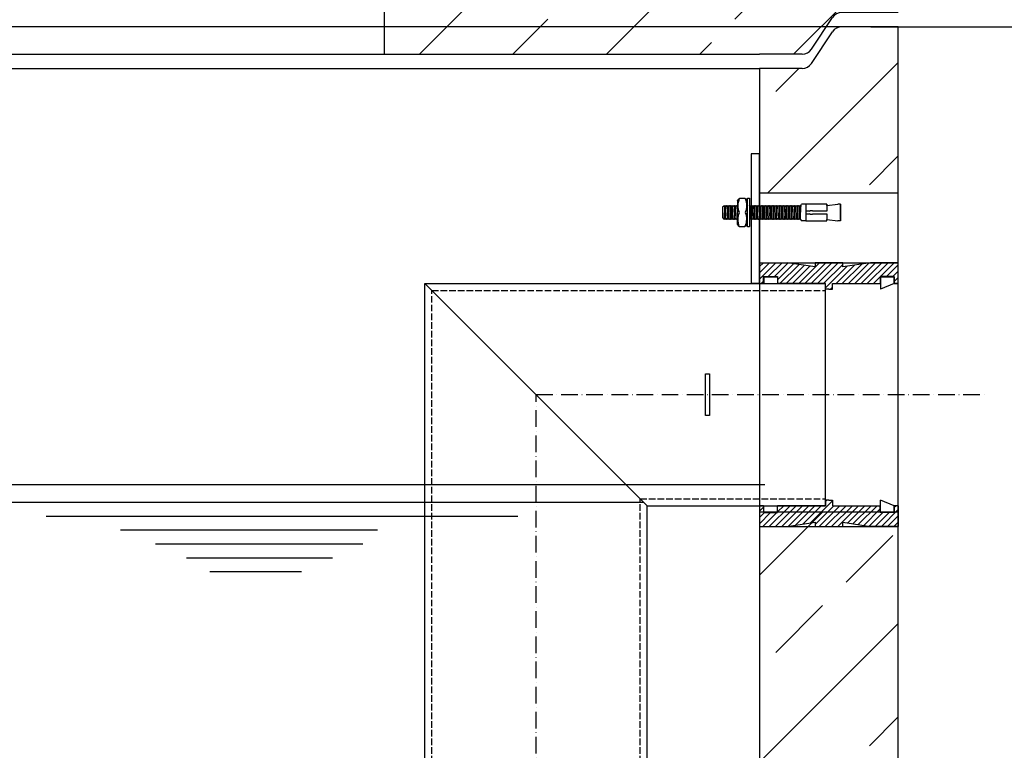
# Model space of a CAD drawing. Extents: x 9079 to 16050, y 27376 to 30576.
# Drawn here: x 11339 to 12048, y 29310 to 29837 of the extents above; entities that cross this region are included whole.
import ezdxf

# ---------------------------------------------------------------- set-up
doc = ezdxf.new("R2010")
doc.units = 0
doc.linetypes.add('ACAD_ISO10W100', pattern=[18, 12, -3, 0, -3])
doc.linetypes.add('AM_DIN_F_W050', pattern=[6.25, 4.75, -1.5])
doc.layers.get('0').update_dxf_attribs({"linetype": 'CONTINUOUS'})
doc.layers.get('DEFPOINTS').update_dxf_attribs({"linetype": 'CONTINUOUS'})
for name, color, linetype in [('0_CZĘŚCI', 7, 'CONTINUOUS'), ('4_WYMIAR', 1, 'CONTINUOUS'), ('4N', 3, 'CONTINUOUS'), ('AM_4', 3, 'CONTINUOUS'), ('KRESKOWANIA', 2, 'CONTINUOUS'), ('OSIE', 5, 'ACAD_ISO10W100'), ('POKRYWY', 3, 'CONTINUOUS'), ('WARSTWA2', 3, 'CONTINUOUS'), ('ZBIORNIK', 3, 'CONTINUOUS')]:
    doc.layers.add(name, color=color, linetype=linetype)
doc.dimstyles.new('ISO_ZBIORNIKI', dxfattribs={"dimtxt": 50, "dimasz": 50, "dimexe": 10, "dimexo": 70, "dimgap": 20, "dimtad": 1, "dimdec": 0, "dimtxsty": 'STANDARD', "dimcen": 2.5, "dimclrt": 2, "dimazin": 3, "dimtfac": 1, "dimtdec": 0, "dimtmove": 0, "dimatfit": 3})

# ---------------------------------------------------------------- blocks, each defined once
blk = doc.blocks.new('SPITZENDE_TEIL_2_100_R')
at = {"layer": 'ZBIORNIK'}
for p, q in [((0, 0), (-40.72, 0)), ((-62.63, -26.44), (-47.37, -3.56)), ((-69.28, -30), (-100, -30))]:
    blk.add_line(p, q, dxfattribs=at)
for centre, start, end in [((-40.72, -8), 90, 146.30993), ((-69.28, -22), 270, 326.30993)]:
    blk.add_arc(centre, 8, start, end, dxfattribs=at)
blk = doc.blocks.new('AUSSPAKERNE_1000_250')
at = {"layer": 'POKRYWY'}
blk.add_line((-499.99, 0), (499.99, 0), dxfattribs=at)
at = {"layer": 'ZBIORNIK'}
blk.add_line((499.99, 0), (499.99, 220), dxfattribs=at)
blk = doc.blocks.new('PLATTE_NEU_TEIL_II_1740_10')
at = {"layer": 'OSIE'}
h = blk.add_hatch(dxfattribs=at)
h.set_pattern_fill('ANSI33', color=256, scale=15, style=0)
h.paths.add_polyline_path([(870, 235, 0.414214), (855, 250), (590, 250), (586.67, 230), (499.98, 230), (499.98, 0), (770, 0), (800.72, 0, 0.250765), (807.37, 3.56), (822.63, 26.44, -0.250765), (829.28, 30), (870, 30)])
h.paths.add_polyline_path([(-500, 230), (-586.67, 230), (-590, 250), (-855, 250, 0.414214), (-870, 235), (-870, 30), (-829.28, 30, -0.250765), (-822.63, 26.44), (-807.37, 3.56, 0.250765), (-800.72, 0), (-770, 0), (-500, 0)])
at = {"layer": 'POKRYWY'}
blk.add_line((-770, 0), (770, 0), dxfattribs=at)
for name, p in [('AUSSPAKERNE_1000_250', (0, 0)), ('SPITZENDE_TEIL_2_100_R', (870, 30))]:
    blk.add_blockref(name, p, dxfattribs=at)
blk = doc.blocks.new('*D107')
at = {"layer": '4_WYMIAR', "color": 0}
for p, q in [((11951.83, 29831.56), (12581.83, 29831.56)), ((12571.83, 29781.56), (12571.83, 27886.56)), ((11936.83, 27836.56), (12581.83, 27836.56))]:
    blk.add_line(p, q, dxfattribs=at)
for points in [[(12563.49, 29781.56), (12580.16, 29781.56), (12571.83, 29831.56)], [(12563.49, 27886.56), (12580.16, 27886.56), (12571.83, 27836.56)]]:
    blk.add_solid(points, dxfattribs=at)
at = {"layer": 'DEFPOINTS', "color": 0}
for p in [(11881.83, 29831.56), (11866.83, 27836.56), (12571.83, 27836.56)]:
    blk.add_point(p, dxfattribs=at)
at = {"layer": '4_WYMIAR', "color": 2, "insert": (12526.83, 28799.96), "char_height": 50, "attachment_point": 5, "rotation": 90}
blk.add_mtext('1995', dxfattribs=at)
blk = doc.blocks.new('*D115')
at = {"layer": '4_WYMIAR', "color": 0}
for p, q in [((12210.28, 29566.56), (12281.83, 29566.56)), ((12271.83, 27886.56), (12271.83, 29516.56)), ((12026.7, 27836.56), (12281.83, 27836.56))]:
    blk.add_line(p, q, dxfattribs=at)
for points in [[(12263.49, 29516.56), (12280.16, 29516.56), (12271.83, 29566.56)], [(12263.49, 27886.56), (12280.16, 27886.56), (12271.83, 27836.56)]]:
    blk.add_solid(points, dxfattribs=at)
at = {"layer": 'DEFPOINTS', "color": 0}
for p in [(12140.28, 29566.56), (12271.83, 29566.56), (11956.7, 27836.56)]:
    blk.add_point(p, dxfattribs=at)
at = {"layer": '4_WYMIAR', "color": 2, "insert": (12226.83, 28701.56), "char_height": 50, "attachment_point": 5, "rotation": 90}
blk.add_mtext('1730', dxfattribs=at)
blk = doc.blocks.new('*D116')
at = {"layer": '4_WYMIAR', "color": 0}
for p, q in [((12041.7, 29831.56), (12281.83, 29831.56)), ((12271.83, 29616.56), (12271.83, 29781.56)), ((12210.28, 29566.56), (12281.83, 29566.56))]:
    blk.add_line(p, q, dxfattribs=at)
for points in [[(12263.49, 29781.56), (12280.16, 29781.56), (12271.83, 29831.56)], [(12263.49, 29616.56), (12280.16, 29616.56), (12271.83, 29566.56)]]:
    blk.add_solid(points, dxfattribs=at)
at = {"layer": 'DEFPOINTS', "color": 0}
for p in [(11971.7, 29831.56), (12271.83, 29831.56), (12140.28, 29566.56)]:
    blk.add_point(p, dxfattribs=at)
at = {"layer": '4_WYMIAR', "color": 2, "insert": (12226.83, 29699.06), "char_height": 50, "attachment_point": 5, "rotation": 90}
blk.add_mtext('265', dxfattribs=at)
blk = doc.blocks.new('*D117')
at = {"layer": '4_WYMIAR', "color": 0}
for p, q in [((12341.83, 29491.27), (12431.83, 29491.27)), ((12421.83, 27886.56), (12421.83, 29441.27)), ((12026.7, 27836.56), (12431.83, 27836.56))]:
    blk.add_line(p, q, dxfattribs=at)
for points in [[(12413.49, 29441.27), (12430.16, 29441.27), (12421.83, 29491.27)], [(12413.49, 27886.56), (12430.16, 27886.56), (12421.83, 27836.56)]]:
    blk.add_solid(points, dxfattribs=at)
at = {"layer": 'DEFPOINTS', "color": 0}
for p in [(12271.83, 29491.27), (12421.83, 29491.27), (11956.7, 27836.56)]:
    blk.add_point(p, dxfattribs=at)
at = {"layer": '4_WYMIAR', "color": 2, "insert": (12376.83, 28663.92), "char_height": 50, "attachment_point": 5, "rotation": 90}
blk.add_mtext('1655', dxfattribs=at)
blk = doc.blocks.new('ZB_1500_100_H1995')
at = {"layer": 'ZBIORNIK'}
for p, q in [((829.28, 2025), (-829.28, 2025)), ((870, 45), (870, 2025)), ((-770, 1995), (770, 1995)), ((770, 1995), (770, 315))]:
    blk.add_line(p, q, dxfattribs=at)
blk.add_blockref('SPITZENDE_TEIL_2_100_R', (870, 2025), dxfattribs=at)
blk = doc.blocks.new('USZCZELKA_PRAWA_DOŁ')
at = {"layer": '0_CZĘŚCI', "color": 3}
for p, q in [((3, 15), (0, 15)), ((3, 15), (0, 15)), ((0, 15), (3, 15)), ((0, 15), (0, 5)), ((3, 15), (3, 10)), ((3.1, 10.1), (3.1, 15)), ((3.1, 15), (12.9, 15)), ((12.9, 10.1), (12.9, 15)), ((47.5, 15), (13, 15)), ((47.5, 15), (13, 15)), ((13, 10), (13, 15)), ((50, 19), (47.5, 19)), ((47.5, 19), (47.5, 15)), ((50, 19), (52.5, 19)), ((52.5, 19), (52.5, 15)), ((52.5, 15), (87, 15)), ((87, 10), (87, 15)), ((96.9, 15), (87.1, 19)), ((87.1, 10.1), (87.1, 19)), ((96.9, 15), (96.9, 10.1)), ((96.9, 10.1), (96.9, 15)), ((100, 15), (97, 15)), ((97, 15), (97, 10)), ((97, 10), (97, 15)), ((100, 15), (100, 5)), ((100, 15), (100, 5)), ((100, 5), (100, 15)), ((100, 5), (100, 15)), ((100, 15), (100, 0)), ((3, 10), (13, 10)), ((12.9, 10.1), (3.1, 10.1)), ((13, 10), (12.9, 10)), ((97, 10), (87, 10)), ((96.9, 10.1), (87.1, 10.1)), ((97, 10), (96.5, 10)), ((0, 5), (0, 0)), ((0, 0), (20, 0)), ((20, 0), (40, 3)), ((40, 3), (40, 0)), ((40, 0), (60, 0)), ((60, 0), (60, 3)), ((60, 3), (80, 0)), ((100, 0), (80, 0))]:
    blk.add_line(p, q, dxfattribs=at)
at = {"layer": '0_CZĘŚCI', "color": 1}
for p, q in [((22.02, 15), (7.02, 0)), ((26.51, 15), (11.51, 0)), ((17.53, 15), (13, 10.47)), ((13.04, 15), (13, 14.96)), ((31, 15), (16, 0)), ((35.49, 15), (20.57, 0.09)), ((39.98, 15), (25.85, 0.88)), ((44.47, 15), (31.14, 1.67)), ((52.5, 18.54), (36.42, 2.46)), ((53.45, 15), (40, 1.55)), ((57.94, 15), (42.94, 0)), ((62.43, 15), (47.43, 0)), ((48.47, 19), (47.5, 18.03)), ((66.92, 15), (51.92, 0)), ((71.41, 15), (56.41, 0)), ((75.9, 15), (63.39, 2.49)), ((80.39, 15), (67.29, 1.91)), ((84.88, 15), (71.2, 1.32)), ((98.35, 15), (97, 13.65)), ((3, 13.94), (0, 10.94)), ((8.04, 10), (0, 1.96)), ((3.55, 10), (0, 6.45)), ((12.53, 10), (2.53, 0)), ((87, 12.63), (75.1, 0.73)), ((88.86, 10), (79.01, 0.15)), ((93.35, 10), (83.35, 0)), ((100, 12.16), (87.84, 0)), ((100, 7.67), (92.33, 0)), ((100, 3.18), (96.82, 0))]:
    blk.add_line(p, q, dxfattribs=at)
blk = doc.blocks.new('USZCZELKA_PRAWA_DÓŁ')
blk.add_blockref('USZCZELKA_PRAWA_DOŁ', (0, -15))
blk = doc.blocks.new('USZCZELKA_PRAWA_ÓRA')
at = {"layer": '0_CZĘŚCI'}
h = blk.add_hatch(dxfattribs=at)
h.set_pattern_fill('ANSI31', color=1, angle=180, style=0)
h.set_pattern_definition([(225, (14864.341, 4318.672), (2.245064, -2.245064), [])])
h.paths.add_polyline_path([(29.96, -13.61), (32.46, -13.61), (34.96, -13.61), (34.96, -9.61), (69.46, -9.61), (69.46, -4.61), (69.56, -4.61), (79.46, -4.61), (79.46, -9.61), (82.46, -9.61), (82.46, 0.39), (82.46, 5.39), (62.46, 5.39), (42.46, 2.39), (42.46, 5.39), (22.46, 5.39), (22.46, 2.39), (2.46, 5.39), (-17.54, 5.39), (-17.54, -9.61), (-14.54, -9.61), (-14.54, -4.61), (-14.04, -4.61), (-4.54, -4.61), (-4.54, -9.61), (29.96, -9.61)])
at = {"layer": '0_CZĘŚCI', "color": 3}
for p, q in [((-17.54, -9.61), (-17.54, 5.39)), ((-17.54, 5.39), (2.46, 5.39)), ((-17.54, -9.61), (-17.54, 0.39)), ((-17.54, -9.61), (-17.54, 0.39)), ((-17.54, 0.39), (-17.54, -9.61)), ((-17.54, 0.39), (-17.54, -9.61)), ((22.46, 2.39), (2.46, 5.39)), ((42.46, 5.39), (22.46, 5.39)), ((22.46, 5.39), (22.46, 2.39)), ((62.46, 5.39), (42.46, 2.39)), ((42.46, 2.39), (42.46, 5.39)), ((82.46, 5.39), (62.46, 5.39)), ((82.46, 0.39), (82.46, 5.39)), ((82.46, -9.61), (82.46, 0.39)), ((-14.54, -9.61), (-14.54, -4.61)), ((-14.54, -4.61), (-4.54, -4.61)), ((-14.54, -4.61), (-14.54, -9.61)), ((-14.54, -4.61), (-14.04, -4.61)), ((-14.44, -9.61), (-14.44, -4.71)), ((-14.44, -4.71), (-14.44, -9.61)), ((-14.44, -4.71), (-4.64, -4.71)), ((-4.64, -4.71), (-4.64, -9.61)), ((-4.54, -4.61), (-4.54, -9.61)), ((79.46, -4.61), (69.46, -4.61)), ((69.46, -4.61), (69.46, -9.61)), ((69.46, -4.61), (69.56, -4.61)), ((69.56, -4.71), (69.56, -13.61)), ((69.56, -4.71), (79.36, -4.71)), ((79.36, -4.71), (79.36, -9.61)), ((79.46, -9.61), (79.46, -4.61)), ((-17.54, -9.61), (-14.54, -9.61)), ((-14.44, -9.61), (-4.64, -9.61)), ((29.96, -9.61), (-4.54, -9.61)), ((29.96, -13.61), (29.96, -9.61)), ((32.46, -13.61), (29.96, -13.61)), ((32.46, -13.61), (34.96, -13.61)), ((34.96, -9.61), (69.46, -9.61)), ((34.96, -13.61), (34.96, -9.61)), ((34.96, -9.61), (69.46, -9.61)), ((79.36, -9.61), (69.56, -13.61)), ((79.46, -9.61), (82.46, -9.61)), ((79.46, -9.61), (82.46, -9.61)), ((82.46, -9.61), (79.46, -9.61))]:
    blk.add_line(p, q, dxfattribs=at)
blk = doc.blocks.new('USZCZELKA_PRAWA_GÓRA')
blk.add_blockref('USZCZELKA_PRAWA_ÓRA', (17.54, 9.61))
blk = doc.blocks.new('A$C737918D9')
at = {"color": 3}
for p, q in [((0, 15.2), (0, 16.2)), ((0, 16.2), (0, 4.2)), ((0, 16.2), (2, 16.2)), ((0, 5.2), (0, 15.2)), ((10, 15.2), (2, 16.2)), ((10, 15.2), (10, 16.2)), ((10, 16.2), (25, 16.2)), ((10, 16.2), (10, 11.2)), ((10, 15.2), (10, 15.4)), ((10, 15.4), (10, 15.2)), ((10, 15.2), (10, 11.2)), ((25, 16.2), (25, 11.2)), ((25, 16.2), (25.1, 16.2)), ((25, 15.2), (25, 10.2)), ((25.1, 16.2), (25.11, 16.2)), ((25.11, 16.2), (25.11, 4.2)), ((25.11, 16.2), (28.11, 16.2)), ((28.51, 15.2), (28.11, 16.2)), ((28.83, 5.2), (28.51, 15.2)), ((28.51, 15.2), (28.51, 14.5)), ((29.01, 14.5), (28.51, 15.2)), ((29.01, 14.5), (29.06, 14.5)), ((29.06, 14.5), (29.51, 15.2)), ((29.51, 15.2), (29.81, 5.2)), ((30.01, 14.5), (29.51, 15.2)), ((30.01, 14.5), (30.06, 14.5)), ((30.06, 14.5), (30.51, 15.2)), ((30.81, 5.2), (30.51, 15.2)), ((30.81, 5.87), (30.51, 15.2)), ((31.01, 14.5), (30.51, 15.2)), ((31.01, 14.5), (31.06, 14.5)), ((31.06, 14.5), (31.51, 15.2)), ((31.51, 15.2), (31.81, 5.2)), ((32.01, 14.5), (31.51, 15.2)), ((32.01, 14.5), (32.06, 14.5)), ((32.06, 14.5), (32.51, 15.2)), ((32.81, 5.2), (32.51, 15.2)), ((32.79, 5.9), (32.51, 15.2)), ((33.01, 14.5), (32.51, 15.2)), ((33.01, 14.5), (33.06, 14.5)), ((33.06, 14.5), (33.51, 15.2)), ((33.51, 15.2), (33.81, 5.2)), ((34.01, 14.5), (33.51, 15.2)), ((34.01, 14.5), (34.06, 14.5)), ((34.06, 14.5), (34.51, 15.2)), ((34.79, 5.23), (34.51, 15.2)), ((34.79, 5.9), (34.51, 15.2)), ((35.01, 14.5), (34.51, 15.2)), ((35.01, 14.5), (35.06, 14.5)), ((35.06, 14.5), (35.51, 15.2)), ((35.51, 15.2), (35.79, 5.23)), ((36.01, 14.5), (35.51, 15.2)), ((36.01, 14.5), (36.06, 14.5)), ((36.06, 14.5), (36.51, 15.2)), ((36.81, 5.2), (36.51, 15.2)), ((36.79, 5.9), (36.51, 15.2)), ((37.01, 14.5), (36.51, 15.2)), ((37.01, 14.5), (37.06, 14.5)), ((37.06, 14.5), (37.51, 15.2)), ((37.51, 15.2), (37.81, 5.2)), ((38.01, 14.5), (37.51, 15.2)), ((38.01, 14.5), (38.06, 14.5)), ((38.06, 14.5), (38.51, 15.2)), ((38.81, 5.2), (38.51, 15.2)), ((38.79, 5.9), (38.51, 15.2)), ((39.01, 14.5), (38.51, 15.2)), ((39.01, 14.5), (39.06, 14.5)), ((39.06, 14.5), (39.51, 15.2)), ((39.51, 15.2), (39.81, 5.2)), ((40.01, 14.5), (39.51, 15.2)), ((40.01, 14.5), (39.51, 15.2)), ((40.01, 14.5), (40.06, 14.5)), ((40.06, 14.5), (40.51, 15.2)), ((40.51, 15.2), (40.83, 5.23)), ((41.01, 14.5), (40.51, 15.2)), ((41.01, 14.5), (41.06, 14.5)), ((41.06, 14.5), (41.51, 15.2)), ((41.83, 5.23), (41.51, 15.2)), ((41.81, 5.87), (41.51, 15.2)), ((42.01, 14.5), (41.51, 15.2)), ((42.01, 14.5), (42.06, 14.5)), ((42.06, 14.5), (42.51, 15.2)), ((42.51, 15.2), (42.81, 5.2)), ((43.01, 14.5), (42.51, 15.2)), ((43.01, 14.5), (43.06, 14.5)), ((43.06, 14.5), (43.51, 15.2)), ((43.81, 5.2), (43.51, 15.2)), ((43.79, 5.9), (43.51, 15.2)), ((44.01, 14.5), (43.51, 15.2)), ((44.01, 14.5), (44.06, 14.5)), ((44.06, 14.5), (44.51, 15.2)), ((44.51, 15.2), (44.81, 5.2)), ((45.01, 14.5), (44.51, 15.2)), ((45.01, 14.5), (45.06, 14.5)), ((45.06, 14.5), (45.51, 15.2)), ((45.81, 5.2), (45.51, 15.2)), ((45.79, 5.9), (45.51, 15.2)), ((45.51, 15.2), (45.51, 14.5)), ((46.01, 14.5), (45.51, 15.2)), ((46.01, 14.5), (46.06, 14.5)), ((46.06, 14.5), (46.51, 15.2)), ((46.51, 15.2), (46.81, 5.2)), ((47.01, 14.5), (46.51, 15.2)), ((47.01, 14.5), (47.06, 14.5)), ((47.06, 14.5), (47.51, 15.2)), ((47.81, 5.2), (47.51, 15.2)), ((47.79, 5.9), (47.51, 15.2)), ((48.01, 14.5), (47.51, 15.2)), ((48.01, 14.5), (48.06, 14.5)), ((48.06, 14.5), (48.51, 15.2)), ((48.51, 15.2), (48.81, 5.2)), ((49.01, 14.5), (48.51, 15.2)), ((49.01, 14.5), (49.06, 14.5)), ((49.06, 14.5), (49.51, 15.2)), ((49.81, 5.2), (49.51, 15.2)), ((49.79, 5.9), (49.51, 15.2)), ((50.01, 14.5), (49.51, 15.2)), ((50.01, 14.5), (50.06, 14.5)), ((50.06, 14.5), (50.51, 15.2)), ((50.51, 15.2), (50.81, 5.2)), ((51.01, 14.5), (50.51, 15.2)), ((51.01, 14.5), (51.06, 14.5)), ((51.06, 14.5), (51.51, 15.2)), ((51.51, 15.2), (51.83, 5.23)), ((52.01, 14.5), (51.51, 15.2)), ((52.01, 14.5), (52.06, 14.5)), ((52.06, 14.5), (52.51, 15.2)), ((52.83, 5.23), (52.51, 15.2)), ((52.81, 5.87), (52.51, 15.2)), ((53.01, 14.5), (52.51, 15.2)), ((53.01, 14.5), (53.06, 14.5)), ((53.01, 14.5), (53.06, 14.5)), ((53.06, 14.5), (53.51, 15.2)), ((53.06, 14.5), (53.51, 15.2)), ((53.51, 15.2), (53.79, 5.9)), ((54.01, 14.5), (53.51, 15.2)), ((53.51, 15.2), (53.81, 5.2)), ((54.01, 14.5), (53.51, 15.2)), ((54.01, 14.5), (54.06, 14.5)), ((54.01, 14.5), (54.06, 14.5)), ((54.06, 14.5), (54.51, 15.2)), ((54.06, 14.5), (54.51, 15.2)), ((54.79, 5.9), (54.51, 15.2)), ((54.79, 5.9), (54.51, 15.2)), ((55.01, 14.5), (54.51, 15.2)), ((54.81, 5.2), (54.51, 15.2)), ((54.79, 5.9), (54.51, 15.2)), ((55.01, 14.5), (54.51, 15.2)), ((55.01, 14.5), (55.06, 14.5)), ((55.01, 14.5), (55.06, 14.5)), ((55.01, 14.5), (55.06, 14.5)), ((55.06, 14.5), (55.51, 15.2)), ((55.06, 14.5), (55.51, 15.2)), ((55.06, 14.5), (55.51, 15.2)), ((55.51, 15.2), (55.79, 5.9)), ((56.01, 14.5), (55.51, 15.2)), ((55.51, 15.2), (55.81, 5.2)), ((56.01, 14.5), (55.51, 15.2)), ((55.81, 5.2), (55.51, 15.2)), ((55.79, 5.9), (55.51, 15.2)), ((56.01, 14.5), (55.51, 15.2)), ((56.01, 14.5), (56.06, 14.5)), ((56.06, 14.5), (56.51, 15.2)), ((56.51, 15.2), (56.81, 5.2)), ((57.01, 14.5), (56.51, 15.2)), ((57.01, 14.5), (57.06, 14.5)), ((57.06, 14.5), (57.51, 15.2)), ((57.79, 5.23), (57.51, 15.2)), ((57.79, 5.9), (57.51, 15.2)), ((58.01, 14.5), (57.51, 15.2)), ((58.01, 14.5), (58.06, 14.5)), ((58.06, 14.5), (58.51, 15.2)), ((58.51, 15.2), (58.79, 5.23)), ((59.01, 14.5), (58.51, 15.2)), ((59.01, 14.5), (59.06, 14.5)), ((59.06, 14.5), (59.51, 15.2)), ((59.81, 5.2), (59.51, 15.2)), ((59.79, 5.9), (59.51, 15.2)), ((60.01, 14.5), (59.51, 15.2)), ((60.01, 14.5), (60.06, 14.5)), ((60.06, 14.5), (60.51, 15.2)), ((60.51, 15.2), (60.81, 5.2)), ((61.01, 14.5), (60.51, 15.2)), ((61.01, 14.5), (61.06, 14.5)), ((61.06, 14.5), (61.51, 15.2)), ((61.81, 5.2), (61.51, 15.2)), ((61.79, 5.9), (61.51, 15.2)), ((62.01, 14.5), (61.51, 15.2)), ((62.01, 14.5), (62.06, 14.5)), ((62.06, 14.5), (62.51, 15.2)), ((62.51, 15.2), (62.81, 5.2)), ((63.01, 14.5), (62.51, 15.2)), ((63.01, 14.5), (62.51, 15.2)), ((63.01, 14.5), (63.06, 14.5)), ((63.06, 14.5), (63.51, 15.2)), ((63.51, 15.2), (63.83, 5.23)), ((64.01, 14.5), (63.51, 15.2)), ((64.01, 14.5), (64.06, 14.5)), ((64.06, 14.5), (64.51, 15.2)), ((64.83, 5.23), (64.51, 15.2)), ((64.81, 5.87), (64.51, 15.2)), ((65.01, 14.5), (64.51, 15.2)), ((65.01, 14.5), (65.06, 14.5)), ((65.06, 14.5), (65.51, 15.2)), ((65.59, 15.09), (65.51, 15.2)), ((65.59, 20.35), (65.59, 0.31)), ((66.96, 20.5), (65.72, 20.5)), ((67.09, 20.3), (67.09, 20.39)), ((67.09, 20.2), (67.09, 20.3)), ((67.09, 0.31), (67.09, 20.2)), ((67.09, 14.55), (67.29, 14.86)), ((67.29, 18.69), (67.29, 15.2)), ((67.29, 15.2), (67.29, 10.2)), ((68.64, 20.2), (72.69, 20.2)), ((74.29, 18.69), (74.29, 10.2)), ((74.29, 14.86), (74.51, 15.2)), ((74.51, 15.2), (74.83, 5.23)), ((75.01, 14.5), (74.51, 15.2)), ((75.01, 14.5), (75.06, 14.5)), ((75.06, 14.5), (75.51, 15.2)), ((75.83, 5.23), (75.51, 15.2)), ((75.81, 5.87), (75.51, 15.2)), ((76.01, 14.5), (75.51, 15.2)), ((76.01, 14.5), (76.06, 14.5)), ((76.01, 14.5), (76.06, 14.5)), ((76.06, 14.5), (76.51, 15.2)), ((76.06, 14.5), (76.51, 15.2)), ((76.51, 15.2), (76.79, 5.9)), ((77.01, 14.5), (76.51, 15.2)), ((76.51, 15.2), (76.81, 5.2)), ((77.01, 14.5), (76.51, 15.2)), ((77.01, 14.5), (77.06, 14.5)), ((77.01, 14.5), (77.06, 14.5)), ((77.06, 14.5), (77.51, 15.2)), ((77.06, 14.5), (77.51, 15.2)), ((77.79, 5.9), (77.51, 15.2)), ((77.79, 5.9), (77.51, 15.2)), ((78.01, 14.5), (77.51, 15.2)), ((77.81, 5.2), (77.51, 15.2)), ((77.79, 5.9), (77.51, 15.2)), ((78.01, 14.5), (77.51, 15.2)), ((78.01, 14.5), (78.06, 14.5)), ((78.01, 14.5), (78.06, 14.5)), ((78.01, 14.5), (78.06, 14.5)), ((78.06, 14.5), (78.51, 15.2)), ((78.06, 14.5), (78.51, 15.2)), ((78.06, 14.5), (78.51, 15.2)), ((78.51, 15.2), (78.79, 5.9)), ((79.01, 14.5), (78.51, 15.2)), ((78.51, 15.2), (78.81, 5.2)), ((79.01, 14.5), (78.51, 15.2)), ((78.81, 5.2), (78.51, 15.2)), ((78.79, 5.9), (78.51, 15.2)), ((79.01, 14.5), (78.51, 15.2)), ((79.01, 14.5), (79.06, 14.5)), ((79.06, 14.5), (79.51, 15.2)), ((79.51, 15.2), (79.81, 5.2)), ((80.01, 14.5), (79.51, 15.2)), ((80.01, 14.5), (80.06, 14.5)), ((80.06, 14.5), (80.51, 15.2)), ((80.79, 5.23), (80.51, 15.2)), ((80.79, 5.9), (80.51, 15.2)), ((81.01, 14.5), (80.51, 15.2)), ((81.01, 14.5), (81.06, 14.5)), ((81.06, 14.5), (81.51, 15.2)), ((81.51, 15.2), (81.79, 5.23)), ((82.01, 14.5), (81.51, 15.2)), ((82.01, 14.5), (82.06, 14.5)), ((82.06, 14.5), (82.51, 15.2)), ((82.81, 5.2), (82.51, 15.2)), ((82.79, 5.9), (82.51, 15.2)), ((83.01, 14.5), (82.51, 15.2)), ((83.01, 14.5), (83.06, 14.5)), ((83.06, 14.5), (83.51, 15.2)), ((83.51, 15.2), (83.81, 5.2)), ((84.01, 14.5), (83.51, 15.2)), ((84.01, 14.5), (84.06, 14.5)), ((84.06, 14.5), (85, 14.35)), ((85, 14.35), (85, 6.38)), ((10, 11.2), (20.01, 11.2)), ((10, 9.2), (10, 5.2)), ((20.01, 9.2), (10, 9.2)), ((22.27, 11.2), (25, 11.2)), ((25, 9.2), (22.27, 9.2)), ((25, 9.2), (25, 5.2)), ((67.29, 1.71), (67.29, 10.2)), ((74.29, 5.2), (74.29, 10.2)), ((0, 4.2), (2, 4.2)), ((10, 5.2), (2, 4.2)), ((10, 4.2), (10, 5.2)), ((25, 4.2), (10, 4.2)), ((25, 5.2), (25, 4.2)), ((25.11, 4.2), (28.11, 4.2)), ((28.81, 5.2), (28.11, 4.2)), ((29.26, 5.9), (28.81, 5.2)), ((29.31, 5.9), (29.26, 5.9)), ((29.31, 5.9), (29.81, 5.2)), ((30.26, 5.9), (29.81, 5.2)), ((30.31, 5.9), (30.26, 5.9)), ((30.31, 5.9), (30.81, 5.2)), ((31.26, 5.9), (30.81, 5.2)), ((31.31, 5.9), (31.26, 5.9)), ((31.31, 5.9), (31.81, 5.2)), ((32.26, 5.9), (31.81, 5.2)), ((32.31, 5.9), (32.26, 5.9)), ((32.31, 5.9), (32.81, 5.2)), ((33.26, 5.9), (32.81, 5.2)), ((33.31, 5.9), (33.26, 5.9)), ((33.31, 5.9), (33.81, 5.2)), ((34.26, 5.9), (33.81, 5.2)), ((34.31, 5.9), (34.26, 5.9)), ((34.31, 5.9), (34.81, 5.2)), ((35.26, 5.9), (34.81, 5.2)), ((35.31, 5.9), (35.26, 5.9)), ((35.31, 5.9), (35.81, 5.2)), ((36.26, 5.9), (35.81, 5.2)), ((36.31, 5.9), (36.26, 5.9)), ((36.31, 5.9), (36.81, 5.2)), ((37.26, 5.9), (36.81, 5.2)), ((37.31, 5.9), (37.26, 5.9)), ((37.31, 5.9), (37.81, 5.2)), ((38.26, 5.9), (37.81, 5.2)), ((38.31, 5.9), (38.26, 5.9)), ((38.31, 5.9), (38.81, 5.2)), ((39.26, 5.9), (38.81, 5.2)), ((39.31, 5.9), (39.26, 5.9)), ((39.31, 5.9), (39.81, 5.2)), ((40.26, 5.9), (39.81, 5.2)), ((40.26, 5.9), (39.81, 5.2)), ((40.31, 5.9), (40.26, 5.9)), ((40.31, 5.9), (40.26, 5.9)), ((40.31, 5.9), (40.81, 5.2)), ((40.31, 5.9), (40.81, 5.2)), ((41.26, 5.9), (40.81, 5.2)), ((41.31, 5.9), (41.26, 5.9)), ((41.31, 5.9), (41.81, 5.2)), ((42.26, 5.9), (41.81, 5.2)), ((42.31, 5.9), (42.26, 5.9)), ((42.31, 5.9), (42.81, 5.2)), ((43.26, 5.9), (42.81, 5.2)), ((43.31, 5.9), (43.26, 5.9)), ((43.31, 5.9), (43.81, 5.2)), ((44.26, 5.9), (43.81, 5.2)), ((44.31, 5.9), (44.26, 5.9)), ((44.31, 5.9), (44.81, 5.2)), ((45.26, 5.9), (44.81, 5.2)), ((45.31, 5.9), (45.26, 5.9)), ((45.31, 5.9), (45.81, 5.2)), ((46.26, 5.9), (45.81, 5.2)), ((46.31, 5.9), (46.26, 5.9)), ((46.31, 5.9), (46.81, 5.2)), ((47.26, 5.9), (46.81, 5.2)), ((47.31, 5.9), (47.26, 5.9)), ((47.31, 5.9), (47.81, 5.2)), ((48.26, 5.9), (47.81, 5.2)), ((48.31, 5.9), (48.26, 5.9)), ((48.31, 5.9), (48.81, 5.2)), ((49.26, 5.9), (48.81, 5.2)), ((49.31, 5.9), (49.26, 5.9)), ((49.31, 5.9), (49.81, 5.2)), ((50.26, 5.9), (49.81, 5.2)), ((50.31, 5.9), (50.26, 5.9)), ((50.31, 5.9), (50.81, 5.2)), ((51.26, 5.9), (50.81, 5.2)), ((51.26, 5.9), (50.81, 5.2)), ((51.31, 5.9), (51.26, 5.9)), ((51.31, 5.9), (51.26, 5.9)), ((51.31, 5.9), (51.81, 5.2)), ((51.31, 5.9), (51.81, 5.2)), ((52.26, 5.9), (51.81, 5.2)), ((52.31, 5.9), (52.26, 5.9)), ((52.31, 5.9), (52.81, 5.2)), ((53.26, 5.9), (52.81, 5.2)), ((53.26, 5.9), (52.81, 5.2)), ((53.31, 5.9), (53.26, 5.9)), ((53.31, 5.9), (53.26, 5.9)), ((53.31, 5.9), (53.81, 5.2)), ((53.31, 5.9), (53.81, 5.2)), ((54.26, 5.9), (53.81, 5.2)), ((54.26, 5.9), (53.81, 5.2)), ((54.31, 5.9), (54.26, 5.9)), ((54.31, 5.9), (54.26, 5.9)), ((54.31, 5.9), (54.81, 5.2)), ((54.31, 5.9), (54.81, 5.2)), ((55.26, 5.9), (54.81, 5.2)), ((55.26, 5.9), (54.81, 5.2)), ((55.31, 5.9), (55.26, 5.9)), ((55.31, 5.9), (55.26, 5.9)), ((55.31, 5.9), (55.26, 5.9)), ((55.31, 5.9), (55.81, 5.2)), ((55.31, 5.9), (55.81, 5.2)), ((55.31, 5.9), (55.81, 5.2)), ((56.26, 5.9), (55.81, 5.2)), ((56.26, 5.9), (55.81, 5.2)), ((56.26, 5.9), (55.81, 5.2)), ((56.31, 5.9), (56.26, 5.9)), ((56.31, 5.9), (56.81, 5.2)), ((57.26, 5.9), (56.81, 5.2)), ((57.31, 5.9), (57.26, 5.9)), ((57.31, 5.9), (57.81, 5.2)), ((58.26, 5.9), (57.81, 5.2)), ((58.31, 5.9), (58.26, 5.9)), ((58.31, 5.9), (58.81, 5.2)), ((59.26, 5.9), (58.81, 5.2)), ((59.31, 5.9), (59.26, 5.9)), ((59.31, 5.9), (59.81, 5.2)), ((60.26, 5.9), (59.81, 5.2)), ((60.31, 5.9), (60.26, 5.9)), ((60.31, 5.9), (60.81, 5.2)), ((61.26, 5.9), (60.81, 5.2)), ((61.31, 5.9), (61.26, 5.9)), ((61.31, 5.9), (61.81, 5.2)), ((62.26, 5.9), (61.81, 5.2)), ((62.31, 5.9), (62.26, 5.9)), ((62.31, 5.9), (62.81, 5.2)), ((63.26, 5.9), (62.81, 5.2)), ((63.26, 5.9), (62.81, 5.2)), ((63.31, 5.9), (63.26, 5.9)), ((63.31, 5.9), (63.26, 5.9)), ((63.31, 5.9), (63.81, 5.2)), ((63.31, 5.9), (63.81, 5.2)), ((64.26, 5.9), (63.81, 5.2)), ((64.31, 5.9), (64.26, 5.9)), ((64.31, 5.9), (64.81, 5.2)), ((65.26, 5.9), (64.81, 5.2)), ((65.31, 5.9), (65.26, 5.9)), ((65.31, 5.9), (65.59, 5.51)), ((65.8, 0), (66.88, 0)), ((67.26, 5.9), (67.09, 5.64)), ((67.29, 5.9), (67.26, 5.9)), ((72.94, 0.2), (68.89, 0.2)), ((74.31, 5.9), (74.29, 5.9)), ((74.31, 5.9), (74.29, 5.9)), ((74.29, 1.71), (74.29, 5.2)), ((74.31, 5.9), (74.81, 5.2)), ((74.31, 5.9), (74.81, 5.2)), ((75.26, 5.9), (74.81, 5.2)), ((75.31, 5.9), (75.26, 5.9)), ((75.31, 5.9), (75.81, 5.2)), ((76.26, 5.9), (75.81, 5.2)), ((76.26, 5.9), (75.81, 5.2)), ((76.31, 5.9), (76.26, 5.9)), ((76.31, 5.9), (76.26, 5.9)), ((76.31, 5.9), (76.81, 5.2)), ((76.31, 5.9), (76.81, 5.2)), ((77.26, 5.9), (76.81, 5.2)), ((77.26, 5.9), (76.81, 5.2)), ((77.31, 5.9), (77.26, 5.9)), ((77.31, 5.9), (77.26, 5.9)), ((77.31, 5.9), (77.81, 5.2)), ((77.31, 5.9), (77.81, 5.2)), ((78.26, 5.9), (77.81, 5.2)), ((78.26, 5.9), (77.81, 5.2)), ((78.31, 5.9), (78.26, 5.9)), ((78.31, 5.9), (78.26, 5.9)), ((78.31, 5.9), (78.26, 5.9)), ((78.31, 5.9), (78.81, 5.2)), ((78.31, 5.9), (78.81, 5.2)), ((78.31, 5.9), (78.81, 5.2)), ((79.26, 5.9), (78.81, 5.2)), ((79.26, 5.9), (78.81, 5.2)), ((79.26, 5.9), (78.81, 5.2)), ((79.31, 5.9), (79.26, 5.9)), ((79.31, 5.9), (79.81, 5.2)), ((80.26, 5.9), (79.81, 5.2)), ((80.31, 5.9), (80.26, 5.9)), ((80.31, 5.9), (80.81, 5.2)), ((81.26, 5.9), (80.81, 5.2)), ((81.31, 5.9), (81.26, 5.9)), ((81.31, 5.9), (81.81, 5.2)), ((82.26, 5.9), (81.81, 5.2)), ((82.31, 5.9), (82.26, 5.9)), ((82.31, 5.9), (82.81, 5.2)), ((83.26, 5.9), (82.81, 5.2)), ((83.31, 5.9), (83.26, 5.9)), ((83.31, 5.9), (83.81, 5.2)), ((84.26, 5.9), (83.81, 5.2)), ((84.26, 5.9), (85, 6.38))]:
    blk.add_line(p, q, dxfattribs=at)
for centre, radius, start, end in [((65.74, 20.35), 0.146, 94.80071, 182.87097), ((66.97, 20.38), 0.119, 5.98227, 95.55551), ((69.27, 18.28), 2.02, 108.17235, 168.15277), ((82.65, 15.25), 14.85, 160.5373, 199.87779), ((60.55, 14.92), 13.24, 339.1029, 23.48301), ((72.23, 18.11), 2.14, 15.70483, 77.54715), ((21.14, 10.2), 1.51, 41.50515, 138.49485), ((21.14, 10.2), 1.51, 221.50515, 318.49485), ((81.03, 5.48), 13.24, 159.1029, 203.48301), ((58.94, 5.15), 14.85, 340.5373, 19.87779), ((66.03, 0.38), 0.441, 188.80671, 238.6357), ((66.75, 0.31), 0.341, 292.75089, 359.12277), ((69.35, 2.29), 2.14, 195.70483, 257.54715), ((72.31, 2.12), 2.02, 288.17235, 348.15277)]:
    blk.add_arc(centre, radius, start, end, dxfattribs=at)
blk = doc.blocks.new('A$C6FFF5D56')
at = {"layer": '0_CZĘŚCI'}
blk.add_blockref('A$C737918D9', (0, 0), dxfattribs=at)

msp = doc.modelspace()

# ---------------------------------------------------------------- hatches: boundary and pattern name
at = {"layer": 'KRESKOWANIA'}
h = msp.add_hatch(dxfattribs=at)
h.set_pattern_fill('ANSI33', color=256, scale=15, style=0)
h.set_pattern_definition([(45, (-53447.9, -22951.6), (-67.35192, 67.35192), []), (45, (-53380.55, -22951.6), (-67.35192, 67.35192), [47.625, -23.8125])])
edge = h.paths.add_edge_path()
edge.add_line((11971.7, 29481.84), (11871.7, 29481.84))
edge.add_line((11871.7, 29481.84), (11871.7, 28121.56))
edge.add_line((11871.7, 28121.56), (11571.7, 27986.56))
edge.add_line((11571.7, 27986.56), (11101.7, 27986.56))
edge.add_line((11101.7, 27986.56), (11101.7, 27836.56))
edge.add_line((11101.7, 27836.56), (11956.7, 27836.56))
edge.add_arc((11956.7, 27851.56), 15, 270, 360)
edge.add_line((11971.7, 27851.56), (11971.7, 29481.84))
edge = h.paths.add_edge_path()
edge.add_line((11101.7, 27986.56), (10631.7, 27986.56))
edge.add_line((10631.7, 27986.56), (10331.7, 28121.56))
edge.add_line((10331.7, 28121.56), (10331.7, 29491.56))
edge.add_line((10331.7, 29491.56), (10231.7, 29491.56))
edge.add_line((10231.7, 29491.56), (10231.7, 27851.56))
edge.add_arc((10246.7, 27851.56), 15, 180, 270)
edge.add_line((10246.7, 27836.56), (11101.7, 27836.56))
edge.add_line((11101.7, 27836.56), (11101.7, 27986.56))
edge = h.paths.add_edge_path()
edge.add_line((10331.7, 29801.56), (10300.98, 29801.56))
edge.add_arc((10300.98, 29809.56), 8, 213.69007, 270, ccw=False)
edge.add_line((10294.33, 29805.13), (10279.08, 29828))
edge.add_arc((10272.42, 29823.56), 8, 33.69007, 90)
edge.add_line((10272.42, 29831.56), (10231.7, 29831.56))
edge.add_line((10231.7, 29831.56), (10231.7, 29681.56))
edge.add_line((10231.7, 29681.56), (10329.17, 29681.56))
edge.add_line((10329.17, 29681.56), (10331.7, 29801.56))
edge = h.paths.add_edge_path()
edge.add_line((11971.7, 29831.56), (11930.98, 29831.56))
edge.add_arc((11930.98, 29823.56), 8, 90, 146.30993)
edge.add_line((11924.33, 29828), (11909.08, 29805.13))
edge.add_arc((11902.42, 29809.56), 8, 270, 326.30993, ccw=False)
edge.add_line((11902.42, 29801.56), (11871.7, 29801.56))
edge.add_line((11871.7, 29801.56), (11871.7, 29711.84))
edge.add_line((11871.7, 29711.84), (11971.7, 29711.84))
edge.add_line((11971.7, 29711.84), (11971.7, 29831.56))

# ---------------------------------------------------------------- linework, layer by layer
at = {"layer": '0_CZĘŚCI'}
for p, q in [((11871.7, 29739.99), (11865.7, 29739.99)), ((11865.7, 29739.99), (11865.7, 29646.56)), ((11871.7, 29646.56), (11871.7, 29739.99)), ((11630.75, 29646.56), (11919.2, 29646.56)), ((11630.75, 29646.56), (11887.75, 29646.56)), ((11630.75, 29044.06), (11630.75, 29646.56)), ((11630.75, 29646.56), (11790.75, 29486.56)), ((11919.2, 29486.56), (11919.2, 29646.56)), ((11790.75, 29486.56), (11919.2, 29486.56)), ((11790.75, 28884.06), (11790.75, 29486.56))]:
    msp.add_line(p, q, dxfattribs=at)
at = {"layer": '0_CZĘŚCI', "ltscale": 0.374}
msp.add_line((11871.7, 29646.56), (11865.7, 29646.56), dxfattribs=at)
at = {"layer": '0_CZĘŚCI', "color": 6, "linetype": 'AM_DIN_F_W050'}
for p, q in [((11635.75, 29039.06), (11635.75, 29641.56)), ((11635.75, 29641.56), (11919.2, 29641.56)), ((11785.75, 28889.06), (11785.75, 29491.56)), ((11785.75, 29491.56), (11919.2, 29491.56))]:
    msp.add_line(p, q, dxfattribs=at)
at = {"layer": '0_CZĘŚCI', "color": 4, "linetype": 'ACAD_ISO10W100'}
for p, q in [((11710.75, 29566.56), (12035.63, 29566.56)), ((11710.75, 28964.06), (11710.75, 29566.56)), ((11710.75, 29566.56), (12004.52, 29566.56))]:
    msp.add_line(p, q, dxfattribs=at)
at = {"layer": '0_CZĘŚCI'}
msp.add_lwpolyline([(11835.75, 29551.56), (11832.75, 29551.56), (11832.75, 29581.56), (11835.75, 29581.56)], close=True, dxfattribs=at)
at = {"layer": '4N', "color": 3}
msp.add_line((10719.25, 29501.82), (11875.55, 29501.82), dxfattribs=at)
at = {"layer": 'AM_4'}
for p, q in [((10778.75, 29489.06), (11788.25, 29489.06)), ((11357.8, 29479.06), (11697.54, 29479.06)), ((11411.49, 29469.06), (11596.61, 29469.06)), ((11436.66, 29459.06), (11585.99, 29459.06)), ((11459.03, 29449.06), (11564.17, 29449.06)), ((11475.81, 29439.06), (11541.8, 29439.06))]:
    msp.add_line(p, q, dxfattribs=at)
at = {"layer": 'ZBIORNIK'}
for p, q in [((11871.7, 29711.84), (11971.7, 29711.84)), ((11871.7, 29661.56), (11971.7, 29661.56)), ((11971.7, 29481.84), (11871.7, 29481.84)), ((11871.7, 29471.56), (11971.7, 29471.56))]:
    msp.add_line(p, q, dxfattribs=at)

# ---------------------------------------------------------------- block references
at = {"layer": '0_CZĘŚCI', "extrusion": (0, 0, -1), "zscale": -1}
msp.add_blockref('A$C6FFF5D56', (-11930.11, 29687.54), dxfattribs=at)
at = {"layer": 'KRESKOWANIA'}
msp.add_blockref('PLATTE_NEU_TEIL_II_1740_10', (11101.69, 29811.74), dxfattribs=at)
at = {"layer": 'POKRYWY'}
msp.add_blockref('ZB_1500_100_H1995', (11101.7, 27806.56), dxfattribs=at)
at = {"layer": 'WARSTWA2', "color": 3}
for name, p in [('USZCZELKA_PRAWA_GÓRA', (11871.7, 29646.56)), ('USZCZELKA_PRAWA_DÓŁ', (11871.7, 29486.56))]:
    msp.add_blockref(name, p, dxfattribs=at)

# ---------------------------------------------------------------- dimensions: what is measured, and where the dimension line sits
at = {"layer": '4_WYMIAR'}
dim = msp.add_linear_dim(base=(12571.83, 27836.56), p1=(11881.83, 29831.56), p2=(11866.83, 27836.56), angle=90, dimstyle='ISO_ZBIORNIKI', dxfattribs=at)
dim.commit()
dim.dimension.update_dxf_attribs({"geometry": '*D107', "text_midpoint": (12571.83, 28799.96), "dimtype": 160})
for base, p1, p2, picture, middle in [((12271.83, 29831.56), (12140.28, 29566.56), (11971.7, 29831.56), '*D116', (12226.83, 29699.06)), ((12271.83, 29566.56), (11956.7, 27836.56), (12140.28, 29566.56), '*D115', (12226.83, 28701.56)), ((12421.83, 29491.27), (11956.7, 27836.56), (12271.83, 29491.27), '*D117', (12376.83, 28663.92))]:
    dim = msp.add_linear_dim(base=base, p1=p1, p2=p2, angle=90, dimstyle='ISO_ZBIORNIKI', dxfattribs=at)
    dim.commit()
    dim.dimension.update_dxf_attribs({"geometry": picture, "text_midpoint": middle})

doc.saveas('drawing.dxf')
